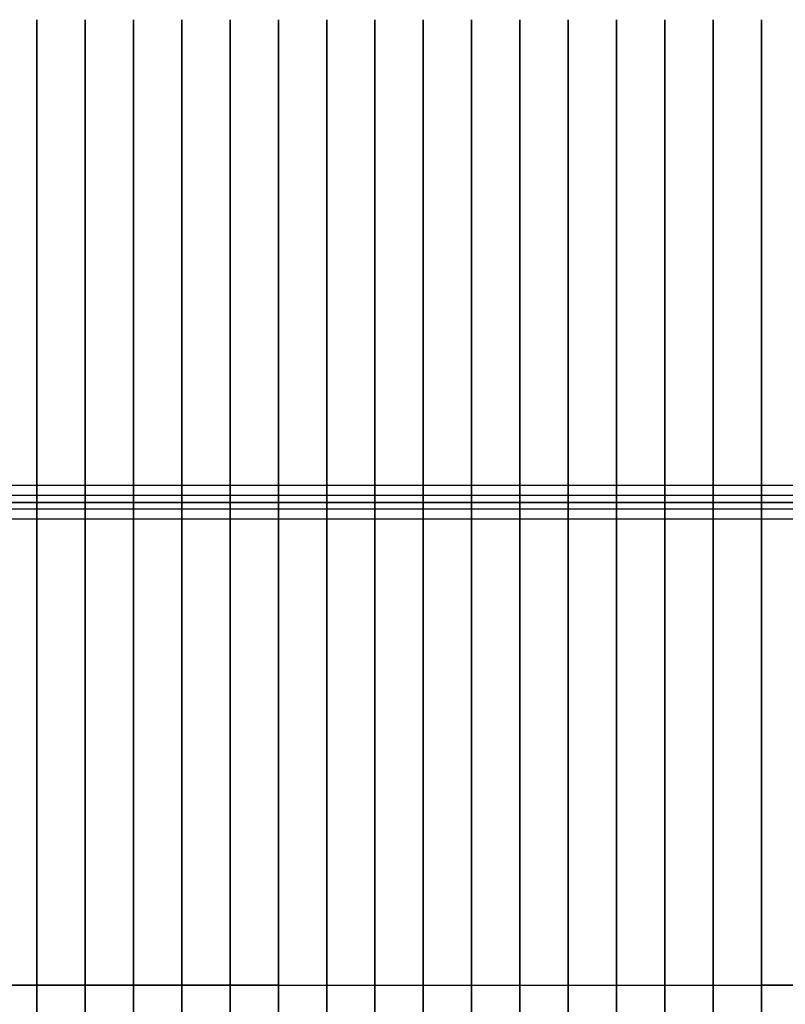
# Model space of a CAD drawing. Extents: x 29 to 18751, y 1269 to 14592.
# Drawn here: x 5503 to 6771, y 7940 to 9572 of the extents above; entities that cross this region are included whole.
import ezdxf

# ---------------------------------------------------------------- set-up
doc = ezdxf.new("R2010")
doc.units = 0
doc.header["$LTSCALE"] = 350
doc.header["$MEASUREMENT"] = 0
doc.layers.add('TERRANO-2258', color=7, linetype='CONTINUOUS')

msp = doc.modelspace()

# ---------------------------------------------------------------- linework, layer by layer
at = {"layer": 'TERRANO-2258'}
for p, q in [((5531.17993, 9571.54912), (5531.17993, 8771.54912)), ((5531.17993, 8771.54912), (5531.17993, 9571.54912)), ((5611.17993, 9571.54912), (5611.17993, 8771.54912)), ((5611.17993, 8771.54912), (5611.17993, 9571.54912)), ((5691.17993, 9571.54912), (5691.17993, 8771.54912)), ((5691.17993, 8771.54912), (5691.17993, 9571.54912)), ((5771.17993, 9571.54912), (5771.17993, 8771.54912)), ((5771.17993, 8771.54912), (5771.17993, 9571.54912)), ((5851.17993, 9571.54912), (5851.17993, 8771.54912)), ((5851.17993, 8771.54912), (5851.17993, 9571.54912)), ((5931.17993, 9571.54912), (5931.17993, 8771.54912)), ((5931.17993, 8771.54912), (5931.17993, 9571.54912)), ((5931.17993, 8771.54912), (5931.17993, 9571.54912)), ((5931.17993, 8771.54912), (5931.17993, 9571.54912)), ((6011.17993, 9571.54912), (6011.17993, 8771.54912)), ((6011.17993, 8771.54912), (6011.17993, 9571.54912)), ((6091.17993, 9571.54912), (6091.17993, 8771.54912)), ((6091.17993, 8771.54912), (6091.17993, 9571.54912)), ((6171.17993, 9571.54912), (6171.17993, 8771.54912)), ((6171.17993, 8771.54912), (6171.17993, 9571.54912)), ((6251.17993, 9571.54912), (6251.17993, 8771.54912)), ((6251.17993, 8771.54912), (6251.17993, 9571.54912)), ((6331.17993, 9571.54912), (6331.17993, 8771.54912)), ((6331.17993, 8771.54912), (6331.17993, 9571.54912)), ((6411.17993, 9571.54912), (6411.17993, 8771.54912)), ((6411.17993, 8771.54912), (6411.17993, 9571.54912)), ((6491.17993, 9571.54912), (6491.17993, 8771.54912)), ((6491.17993, 8771.54912), (6491.17993, 9571.54912)), ((6571.17993, 9571.54912), (6571.17993, 8771.54912)), ((6571.17993, 8771.54912), (6571.17993, 9571.54912)), ((6651.17993, 9571.54912), (6651.17993, 8771.54912)), ((6651.17993, 8771.54912), (6651.17993, 9571.54912)), ((6731.17993, 8771.54912), (6731.17993, 9571.54912)), ((6731.17993, 9571.54912), (6731.17993, 8771.54912)), ((6731.17993, 9571.54912), (6731.17993, 8771.54912)), ((6731.17993, 9571.54912), (6731.17993, 8771.54912)), ((8331.17993, 8799.26551), (4331.17993, 8799.26551)), ((8331.17993, 8799.26551), (4331.17993, 8799.26551)), ((8331.17993, 8799.26551), (4331.17993, 8799.26551)), ((8331.17993, 8799.26551), (4331.17993, 8799.26551)), ((8331.17993, 8783.02963), (4331.17993, 8783.02963)), ((8331.17993, 8783.02963), (4331.17993, 8783.02963)), ((8331.17993, 8783.02963), (4331.17993, 8783.02963)), ((8331.17993, 8783.02963), (4331.17993, 8783.02963)), ((8331.17993, 8771.54912), (4331.17993, 8771.54912)), ((8331.17993, 8771.54912), (4331.17993, 8771.54912)), ((5131.17993, 8771.54912), (5931.17993, 8771.54912)), ((5931.17993, 8771.54912), (5131.17993, 8771.54912)), ((5451.17993, 8771.54912), (5531.17993, 8771.54912)), ((5531.17993, 8771.54912), (5451.17993, 8771.54912)), ((5531.17993, 8771.54912), (5611.17993, 8771.54912)), ((5611.17993, 8771.54912), (5531.17993, 8771.54912)), ((5531.17993, 8771.54912), (5531.17993, 7971.54912)), ((5531.17993, 7971.54912), (5531.17993, 8771.54912)), ((5611.17993, 8771.54912), (5691.17993, 8771.54912)), ((5691.17993, 8771.54912), (5611.17993, 8771.54912)), ((5611.17993, 8771.54912), (5611.17993, 7971.54912)), ((5611.17993, 7971.54912), (5611.17993, 8771.54912)), ((5691.17993, 8771.54912), (5771.17993, 8771.54912)), ((5771.17993, 8771.54912), (5691.17993, 8771.54912)), ((5691.17993, 8771.54912), (5691.17993, 7971.54912)), ((5691.17993, 7971.54912), (5691.17993, 8771.54912)), ((5771.17993, 8771.54912), (5851.17993, 8771.54912)), ((5851.17993, 8771.54912), (5771.17993, 8771.54912)), ((5771.17993, 8771.54912), (5771.17993, 7971.54912)), ((5771.17993, 7971.54912), (5771.17993, 8771.54912)), ((5851.17993, 8771.54912), (5931.17993, 8771.54912)), ((5931.17993, 8771.54912), (5851.17993, 8771.54912)), ((5851.17993, 8771.54912), (5851.17993, 7971.54912)), ((5851.17993, 7971.54912), (5851.17993, 8771.54912)), ((5931.17993, 8771.54912), (5931.17993, 8771.54912)), ((5931.17993, 8771.54912), (6731.17993, 8771.54912)), ((6011.17993, 8771.54912), (5931.17993, 8771.54912)), ((5931.17993, 8771.54912), (5931.17993, 8771.54912)), ((5931.17993, 7971.54912), (5931.17993, 8771.54912)), ((5931.17993, 7971.54912), (5931.17993, 8771.54912)), ((6731.17993, 8771.54912), (5931.17993, 8771.54912)), ((6011.17993, 8771.54912), (5931.17993, 8771.54912)), ((5931.17993, 8771.54912), (5931.17993, 7971.54912)), ((5931.17993, 8771.54912), (5931.17993, 7971.54912)), ((6091.17993, 8771.54912), (6011.17993, 8771.54912)), ((6091.17993, 8771.54912), (6011.17993, 8771.54912)), ((6011.17993, 8771.54912), (6011.17993, 7971.54912)), ((6011.17993, 7971.54912), (6011.17993, 8771.54912)), ((6171.17993, 8771.54912), (6091.17993, 8771.54912)), ((6171.17993, 8771.54912), (6091.17993, 8771.54912)), ((6091.17993, 8771.54912), (6091.17993, 7971.54912)), ((6091.17993, 7971.54912), (6091.17993, 8771.54912)), ((6251.17993, 8771.54912), (6171.17993, 8771.54912)), ((6251.17993, 8771.54912), (6171.17993, 8771.54912)), ((6171.17993, 8771.54912), (6171.17993, 7971.54912)), ((6171.17993, 7971.54912), (6171.17993, 8771.54912)), ((6331.17993, 8771.54912), (6251.17993, 8771.54912)), ((6331.17993, 8771.54912), (6251.17993, 8771.54912)), ((6251.17993, 8771.54912), (6251.17993, 7971.54912)), ((6251.17993, 7971.54912), (6251.17993, 8771.54912)), ((6411.17993, 8771.54912), (6331.17993, 8771.54912)), ((6411.17993, 8771.54912), (6331.17993, 8771.54912)), ((6331.17993, 8771.54912), (6331.17993, 7971.54912)), ((6331.17993, 7971.54912), (6331.17993, 8771.54912)), ((6491.17993, 8771.54912), (6411.17993, 8771.54912)), ((6491.17993, 8771.54912), (6411.17993, 8771.54912)), ((6411.17993, 8771.54912), (6411.17993, 7971.54912)), ((6411.17993, 7971.54912), (6411.17993, 8771.54912)), ((6571.17993, 8771.54912), (6491.17993, 8771.54912)), ((6571.17993, 8771.54912), (6491.17993, 8771.54912)), ((6491.17993, 8771.54912), (6491.17993, 7971.54912)), ((6491.17993, 7971.54912), (6491.17993, 8771.54912)), ((6651.17993, 8771.54912), (6571.17993, 8771.54912)), ((6651.17993, 8771.54912), (6571.17993, 8771.54912)), ((6571.17993, 8771.54912), (6571.17993, 7971.54912)), ((6571.17993, 7971.54912), (6571.17993, 8771.54912)), ((6731.17993, 8771.54912), (6651.17993, 8771.54912)), ((6731.17993, 8771.54912), (6651.17993, 8771.54912)), ((6651.17993, 8771.54912), (6651.17993, 7971.54912)), ((6651.17993, 7971.54912), (6651.17993, 8771.54912)), ((6731.17993, 8771.54912), (6731.17993, 8771.54912)), ((6731.17993, 8771.54912), (7531.17993, 8771.54912)), ((6731.17993, 8771.54912), (6811.17993, 8771.54912)), ((6731.17993, 8771.54912), (6731.17993, 8771.54912)), ((6731.17993, 7971.54912), (6731.17993, 8771.54912)), ((6811.17993, 8771.54912), (6731.17993, 8771.54912)), ((6731.17993, 8771.54912), (6731.17993, 7971.54912)), ((6731.17993, 8771.54912), (7531.17993, 8771.54912)), ((6731.17993, 7971.54912), (6731.17993, 8771.54912)), ((6731.17993, 7971.54912), (6731.17993, 8771.54912)), ((8331.17993, 8760.06862), (4331.17993, 8760.06862)), ((8331.17993, 8760.06862), (4331.17993, 8760.06862)), ((8331.17993, 8760.06862), (4331.17993, 8760.06862)), ((8331.17993, 8760.06862), (4331.17993, 8760.06862)), ((8331.17993, 8743.83274), (4331.17993, 8743.83274)), ((8331.17993, 8743.83274), (4331.17993, 8743.83274)), ((8331.17993, 8743.83274), (4331.17993, 8743.83274)), ((8331.17993, 8743.83274), (4331.17993, 8743.83274)), ((4331.17993, 7971.54912), (8331.17993, 7971.54912)), ((5131.17993, 7971.54912), (5931.17993, 7971.54912)), ((5931.17993, 7971.54912), (5131.17993, 7971.54912)), ((5451.17993, 7971.54912), (5531.17993, 7971.54912)), ((5451.17993, 7971.54912), (5531.17993, 7971.54912)), ((5531.17993, 7971.54912), (5611.17993, 7971.54912)), ((5531.17993, 7971.54912), (5531.17993, 7171.54912)), ((5531.17993, 7171.54912), (5531.17993, 7971.54912)), ((5531.17993, 7971.54912), (5611.17993, 7971.54912)), ((5611.17993, 7971.54912), (5691.17993, 7971.54912)), ((5611.17993, 7971.54912), (5611.17993, 7171.54912)), ((5611.17993, 7171.54912), (5611.17993, 7971.54912)), ((5611.17993, 7971.54912), (5691.17993, 7971.54912)), ((5691.17993, 7971.54912), (5771.17993, 7971.54912)), ((5691.17993, 7971.54912), (5691.17993, 7171.54912)), ((5691.17993, 7171.54912), (5691.17993, 7971.54912)), ((5691.17993, 7971.54912), (5771.17993, 7971.54912)), ((5771.17993, 7971.54912), (5851.17993, 7971.54912)), ((5771.17993, 7971.54912), (5771.17993, 7171.54912)), ((5771.17993, 7171.54912), (5771.17993, 7971.54912)), ((5771.17993, 7971.54912), (5851.17993, 7971.54912)), ((5851.17993, 7971.54912), (5931.17993, 7971.54912)), ((5851.17993, 7971.54912), (5851.17993, 7171.54912)), ((5851.17993, 7171.54912), (5851.17993, 7971.54912)), ((5851.17993, 7971.54912), (5931.17993, 7971.54912)), ((5931.17993, 7971.54912), (5931.17993, 7971.54912)), ((5931.17993, 7171.54912), (5931.17993, 7971.54912)), ((5931.17993, 7971.54912), (5931.17993, 7171.54912)), ((5931.17993, 7971.54912), (6731.17993, 7971.54912)), ((5931.17993, 7971.54912), (6011.17993, 7971.54912)), ((5931.17993, 7171.54912), (5931.17993, 7971.54912)), ((5931.17993, 7171.54912), (5931.17993, 7971.54912)), ((5931.17993, 7971.54912), (6011.17993, 7971.54912)), ((5931.17993, 7971.54912), (6731.17993, 7971.54912)), ((6011.17993, 7971.54912), (6091.17993, 7971.54912)), ((6011.17993, 7971.54912), (6011.17993, 7171.54912)), ((6011.17993, 7171.54912), (6011.17993, 7971.54912)), ((6011.17993, 7971.54912), (6091.17993, 7971.54912)), ((6091.17993, 7971.54912), (6171.17993, 7971.54912)), ((6091.17993, 7971.54912), (6091.17993, 7171.54912)), ((6091.17993, 7171.54912), (6091.17993, 7971.54912)), ((6091.17993, 7971.54912), (6171.17993, 7971.54912)), ((6171.17993, 7971.54912), (6251.17993, 7971.54912)), ((6171.17993, 7971.54912), (6171.17993, 7171.54912)), ((6171.17993, 7171.54912), (6171.17993, 7971.54912)), ((6171.17993, 7971.54912), (6251.17993, 7971.54912)), ((6251.17993, 7971.54912), (6331.17993, 7971.54912)), ((6251.17993, 7971.54912), (6251.17993, 7171.54912)), ((6251.17993, 7171.54912), (6251.17993, 7971.54912)), ((6251.17993, 7971.54912), (6331.17993, 7971.54912)), ((6331.17993, 7971.54912), (6411.17993, 7971.54912)), ((6331.17993, 7971.54912), (6331.17993, 7171.54912)), ((6331.17993, 7171.54912), (6331.17993, 7971.54912)), ((6331.17993, 7971.54912), (6411.17993, 7971.54912)), ((6411.17993, 7971.54912), (6491.17993, 7971.54912)), ((6411.17993, 7971.54912), (6411.17993, 7171.54912)), ((6411.17993, 7171.54912), (6411.17993, 7971.54912)), ((6411.17993, 7971.54912), (6491.17993, 7971.54912)), ((6491.17993, 7971.54912), (6571.17993, 7971.54912)), ((6491.17993, 7971.54912), (6491.17993, 7171.54912)), ((6491.17993, 7171.54912), (6491.17993, 7971.54912)), ((6491.17993, 7971.54912), (6571.17993, 7971.54912)), ((6571.17993, 7971.54912), (6651.17993, 7971.54912)), ((6571.17993, 7971.54912), (6571.17993, 7171.54912)), ((6571.17993, 7171.54912), (6571.17993, 7971.54912)), ((6571.17993, 7971.54912), (6651.17993, 7971.54912)), ((6651.17993, 7971.54912), (6731.17993, 7971.54912)), ((6651.17993, 7971.54912), (6651.17993, 7171.54912)), ((6651.17993, 7171.54912), (6651.17993, 7971.54912)), ((6651.17993, 7971.54912), (6731.17993, 7971.54912)), ((6731.17993, 7971.54912), (6731.17993, 7971.54912)), ((6731.17993, 7971.54912), (6811.17993, 7971.54912)), ((7531.17993, 7971.54912), (6731.17993, 7971.54912)), ((6731.17993, 7171.54912), (6731.17993, 7971.54912)), ((6731.17993, 7971.54912), (6731.17993, 7171.54912)), ((6731.17993, 7971.54912), (6731.17993, 7171.54912)), ((6731.17993, 7971.54912), (7531.17993, 7971.54912)), ((6731.17993, 7171.54912), (6731.17993, 7971.54912)), ((6731.17993, 7971.54912), (6811.17993, 7971.54912))]:
    msp.add_line(p, q, dxfattribs=at)

doc.saveas('drawing.dxf')
